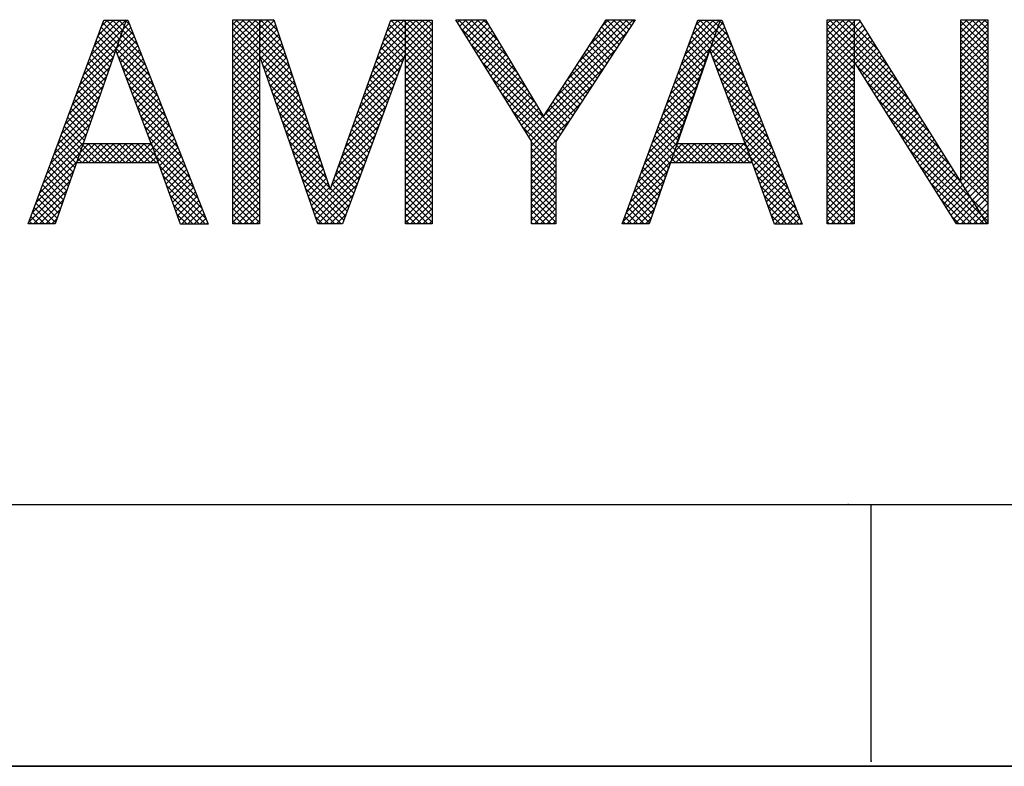
# Model space of a CAD drawing. Extents: x 43 to 1674, y -205 to 943.
# Drawn here: x 1186 to 1276, y -205 to -137 of the extents above; entities that cross this region are included whole.
import ezdxf

# ---------------------------------------------------------------- set-up
doc = ezdxf.new("R2010")
doc.units = 0
doc.header["$LTSCALE"] = 5
doc.header["$MEASUREMENT"] = 0
doc.layers.get('0').update_dxf_attribs({"color": 3, "linetype": 'CONTINUOUS'})
doc.layers.add('DIM', color=2, linetype='CONTINUOUS')
doc.layers.add('LOGO', color=5, linetype='CONTINUOUS')

# ---------------------------------------------------------------- blocks, each defined once
blk = doc.blocks.new('*X5')
at = {"color": 0}
for p, q in [((434.762, 22.165), (435.427, 22.83)), ((434.762, 22.342), (435.25, 22.83)), ((434.762, 22.519), (435.073, 22.83)), ((434.762, 22.696), (434.896, 22.83)), ((435.516, 22.159), (434.845, 22.83)), ((435.516, 22.336), (435.022, 22.83)), ((435.516, 22.512), (435.199, 22.83)), ((435.516, 22.689), (435.375, 22.83)), ((435.516, 22.566), (435.78, 22.83)), ((435.516, 22.743), (435.603, 22.83)), ((435.516, 22.389), (435.939, 22.811)), ((436.121, 22.261), (435.552, 22.83)), ((436.033, 22.525), (435.729, 22.83)), ((435.946, 22.79), (435.906, 22.83)), ((439.062, 22.223), (439.658, 22.819)), ((439.161, 22.498), (439.481, 22.819)), ((439.259, 22.773), (439.304, 22.819)), ((439.692, 22.403), (439.276, 22.819)), ((439.692, 22.579), (439.453, 22.819)), ((439.692, 22.756), (439.629, 22.819)), ((439.692, 22.145), (440.365, 22.819)), ((439.692, 22.322), (440.188, 22.819)), ((439.692, 22.499), (440.012, 22.819)), ((439.692, 22.676), (439.835, 22.819)), ((440.457, 22.168), (439.806, 22.819)), ((440.457, 22.344), (439.983, 22.819)), ((440.457, 22.521), (440.16, 22.819)), ((440.457, 22.698), (440.336, 22.819)), ((434.762, 21.988), (435.516, 22.743)), ((435.516, 21.982), (434.762, 22.736)), ((434.762, 21.812), (435.516, 22.566)), ((435.516, 21.805), (434.762, 22.559)), ((436.208, 21.997), (435.516, 22.689)), ((435.516, 22.212), (435.983, 22.679)), ((435.516, 22.035), (436.027, 22.546)), ((438.964, 21.948), (439.692, 22.676)), ((439.692, 22.049), (439.182, 22.558)), ((439.692, 22.226), (439.229, 22.689)), ((440.457, 21.991), (439.692, 22.756)), ((439.692, 21.968), (440.457, 22.734)), ((440.457, 21.814), (439.692, 22.579)), ((439.692, 21.792), (440.457, 22.557)), ((434.762, 21.635), (435.516, 22.389)), ((435.516, 21.628), (434.762, 22.382)), ((436.296, 21.733), (435.516, 22.512)), ((435.516, 21.859), (436.071, 22.413)), ((436.383, 21.468), (435.516, 22.336)), ((435.551, 21.717), (436.115, 22.28)), ((438.767, 21.398), (439.692, 22.322)), ((438.866, 21.673), (439.692, 22.499)), ((439.647, 21.74), (439.089, 22.298)), ((439.692, 21.872), (439.136, 22.428)), ((440.457, 21.637), (439.692, 22.403)), ((439.692, 21.615), (440.457, 22.38)), ((434.762, 21.458), (435.516, 22.212)), ((435.516, 21.452), (434.762, 22.206)), ((434.762, 21.281), (435.516, 22.035)), ((435.516, 21.275), (434.762, 22.029)), ((436.471, 21.204), (435.516, 22.159)), ((436.558, 20.94), (435.516, 21.982)), ((435.597, 21.586), (436.158, 22.147)), ((435.642, 21.454), (436.202, 22.015)), ((438.571, 20.847), (439.692, 21.968)), ((438.669, 21.123), (439.692, 22.145)), ((439.551, 21.482), (438.996, 22.037)), ((439.599, 21.611), (439.043, 22.168)), ((440.457, 21.46), (439.692, 22.226)), ((439.692, 21.438), (440.457, 22.203)), ((440.457, 21.284), (439.692, 22.049)), ((439.692, 21.261), (440.457, 22.027)), ((434.762, 21.105), (435.516, 21.859)), ((435.516, 21.098), (434.762, 21.852)), ((434.762, 20.928), (435.516, 21.682)), ((436.646, 20.675), (435.523, 21.799)), ((435.688, 21.323), (436.246, 21.882)), ((435.733, 21.192), (436.29, 21.749)), ((438.472, 20.572), (439.65, 21.75)), ((439.456, 21.224), (438.903, 21.777)), ((439.504, 21.353), (438.95, 21.907)), ((440.457, 21.107), (439.692, 21.872)), ((439.692, 21.085), (440.457, 21.85)), ((440.457, 20.93), (439.692, 21.695)), ((435.516, 20.921), (434.762, 21.675)), ((434.762, 20.751), (435.516, 21.505)), ((435.516, 20.745), (434.762, 21.499)), ((436.734, 20.411), (435.617, 21.528)), ((435.779, 21.061), (436.334, 21.616)), ((435.825, 20.93), (436.378, 21.483)), ((438.374, 20.297), (439.547, 21.47)), ((439.36, 20.966), (438.81, 21.517)), ((439.408, 21.095), (438.856, 21.647)), ((439.692, 20.908), (440.457, 21.673)), ((440.457, 20.753), (439.692, 21.519)), ((439.692, 20.731), (440.457, 21.496)), ((434.762, 20.574), (435.516, 21.328)), ((435.516, 20.568), (434.762, 21.322)), ((434.762, 20.397), (435.516, 21.152)), ((435.516, 20.391), (434.762, 21.145)), ((436.821, 20.147), (435.711, 21.257)), ((435.87, 20.798), (436.422, 21.351)), ((435.916, 20.667), (436.466, 21.218)), ((438.276, 20.022), (439.443, 21.189)), ((439.217, 20.579), (438.67, 21.126)), ((439.265, 20.708), (438.717, 21.256)), ((439.313, 20.837), (438.763, 21.386)), ((440.457, 20.577), (439.692, 21.342)), ((439.692, 20.554), (440.457, 21.32)), ((440.457, 20.4), (439.692, 21.165)), ((439.692, 20.377), (440.457, 21.143)), ((434.762, 20.221), (435.516, 20.975)), ((435.516, 20.214), (434.762, 20.968)), ((436.909, 19.882), (435.805, 20.986)), ((435.961, 20.536), (436.51, 21.085)), ((436.007, 20.405), (436.554, 20.952)), ((438.177, 19.747), (439.339, 20.909)), ((439.122, 20.321), (438.577, 20.865)), ((439.17, 20.45), (438.624, 20.996)), ((440.457, 20.223), (439.692, 20.988)), ((439.692, 20.201), (440.457, 20.966)), ((434.762, 20.044), (435.516, 20.798)), ((435.516, 20.037), (434.762, 20.792)), ((434.762, 19.867), (435.516, 20.621)), ((435.516, 19.861), (434.762, 20.615)), ((436.996, 19.618), (435.899, 20.715)), ((436.052, 20.274), (436.598, 20.819)), ((436.098, 20.142), (436.642, 20.687)), ((436.144, 20.011), (436.686, 20.554)), ((438.079, 19.472), (439.236, 20.628)), ((439.026, 20.063), (438.484, 20.605)), ((439.074, 20.192), (438.531, 20.735)), ((440.457, 20.046), (439.692, 20.812)), ((439.692, 20.024), (440.457, 20.789)), ((440.457, 19.869), (439.692, 20.635)), ((439.692, 19.847), (440.457, 20.612)), ((434.762, 19.69), (435.516, 20.444)), ((435.516, 19.684), (434.762, 20.438)), ((437.084, 19.354), (435.993, 20.444)), ((436.189, 19.88), (436.73, 20.421)), ((436.235, 19.749), (436.774, 20.288)), ((437.981, 19.197), (439.132, 20.348)), ((438.931, 19.804), (438.391, 20.345)), ((438.979, 19.934), (438.438, 20.475)), ((440.457, 19.693), (439.692, 20.458)), ((439.692, 19.67), (440.457, 20.436)), ((440.457, 19.516), (439.692, 20.281)), ((434.762, 19.514), (435.516, 20.268)), ((435.516, 19.507), (434.762, 20.261)), ((434.762, 19.337), (435.516, 20.091)), ((435.516, 19.33), (434.762, 20.084)), ((437.171, 19.09), (436.087, 20.173)), ((436.28, 19.618), (436.818, 20.155)), ((436.326, 19.486), (436.862, 20.023)), ((437.882, 18.922), (439.028, 20.068)), ((438.836, 19.546), (438.298, 20.084)), ((438.883, 19.675), (438.344, 20.214)), ((439.692, 19.494), (440.457, 20.259)), ((440.457, 19.339), (439.692, 20.104)), ((439.692, 19.317), (440.457, 20.082)), ((434.762, 19.16), (435.516, 19.914)), ((435.516, 19.154), (434.762, 19.908)), ((434.762, 18.983), (435.516, 19.737)), ((435.516, 18.977), (434.762, 19.731)), ((437.259, 18.825), (436.181, 19.902)), ((436.372, 19.355), (436.906, 19.89)), ((436.417, 19.224), (436.95, 19.757)), ((437.784, 18.646), (438.925, 19.787)), ((438.74, 19.288), (438.205, 19.824)), ((438.788, 19.417), (438.251, 19.954)), ((440.457, 19.162), (439.692, 19.928)), ((439.692, 19.14), (440.457, 19.905)), ((440.457, 18.986), (439.692, 19.751)), ((439.692, 18.963), (440.457, 19.729)), ((434.762, 18.806), (435.516, 19.561)), ((435.516, 18.8), (434.762, 19.554)), ((437.346, 18.561), (436.276, 19.632)), ((436.463, 19.093), (436.994, 19.624)), ((436.508, 18.962), (437.038, 19.491)), ((437.686, 18.371), (438.821, 19.507)), ((438.597, 18.901), (438.065, 19.433)), ((438.645, 19.03), (438.112, 19.563)), ((438.693, 19.159), (438.158, 19.693)), ((440.457, 18.809), (439.692, 19.574)), ((439.692, 18.786), (440.457, 19.552)), ((434.762, 18.63), (435.516, 19.384)), ((435.516, 18.623), (434.762, 19.377)), ((434.762, 18.453), (435.516, 19.207)), ((435.516, 18.446), (434.762, 19.201)), ((437.434, 18.297), (436.37, 19.361)), ((436.554, 18.831), (437.082, 19.359)), ((436.599, 18.699), (437.126, 19.226)), ((437.587, 18.096), (438.717, 19.226)), ((438.502, 18.643), (437.972, 19.172)), ((438.549, 18.772), (438.019, 19.303)), ((440.457, 18.632), (439.692, 19.397)), ((439.692, 18.61), (440.457, 19.375)), ((440.457, 18.455), (439.692, 19.221)), ((439.692, 18.433), (440.457, 19.198)), ((434.762, 18.276), (435.516, 19.03)), ((435.516, 18.27), (434.762, 19.024)), ((437.521, 18.032), (436.464, 19.09)), ((436.645, 18.568), (437.17, 19.093)), ((436.691, 18.437), (437.214, 18.96)), ((437.055, 17.387), (438.614, 18.946)), ((438.406, 18.385), (437.879, 18.912)), ((438.454, 18.514), (437.926, 19.042)), ((440.457, 18.278), (439.692, 19.044)), ((439.692, 18.256), (440.457, 19.021)), ((440.457, 18.102), (439.692, 18.867)), ((434.762, 18.099), (435.516, 18.853)), ((435.516, 18.093), (434.762, 18.847)), ((434.762, 17.923), (435.516, 18.677)), ((435.516, 17.916), (434.762, 18.67)), ((438.025, 17.352), (436.558, 18.819)), ((436.736, 18.306), (437.258, 18.827)), ((436.782, 18.175), (437.302, 18.695)), ((437.101, 17.256), (438.51, 18.665)), ((438.311, 18.127), (437.786, 18.652)), ((438.359, 18.256), (437.832, 18.782)), ((439.692, 18.079), (440.457, 18.845)), ((440.457, 17.925), (439.692, 18.69)), ((439.692, 17.903), (440.457, 18.668)), ((434.762, 17.746), (435.516, 18.5)), ((435.516, 17.739), (434.762, 18.493)), ((434.762, 17.569), (435.516, 18.323)), ((435.516, 17.563), (434.762, 18.317)), ((437.977, 17.223), (436.652, 18.548)), ((436.827, 18.043), (437.346, 18.562)), ((436.873, 17.912), (437.39, 18.429)), ((437.146, 17.125), (438.406, 18.385)), ((438.215, 17.868), (437.693, 18.391)), ((438.263, 17.998), (437.739, 18.521)), ((440.457, 17.748), (439.692, 18.513)), ((439.692, 17.726), (440.457, 18.491)), ((440.457, 17.571), (439.692, 18.337)), ((439.692, 17.549), (440.457, 18.314)), ((434.762, 17.392), (435.516, 18.146)), ((435.516, 17.386), (434.762, 18.14)), ((437.929, 17.094), (436.746, 18.277)), ((436.919, 17.781), (437.434, 18.296)), ((436.964, 17.65), (437.478, 18.163)), ((437.01, 17.519), (437.522, 18.031)), ((437.192, 16.994), (438.303, 18.104)), ((438.12, 17.61), (437.6, 18.131)), ((438.168, 17.739), (437.646, 18.261)), ((440.457, 17.395), (439.692, 18.16)), ((439.692, 17.372), (440.457, 18.138)), ((434.762, 17.215), (435.516, 17.97)), ((435.516, 17.209), (434.762, 17.963)), ((434.762, 17.039), (435.516, 17.793)), ((435.516, 17.032), (434.762, 17.786)), ((437.856, 16.991), (436.84, 18.006)), ((437.366, 16.991), (438.199, 17.824)), ((438.072, 17.481), (437.553, 18)), ((440.457, 17.218), (439.692, 17.983)), ((439.692, 17.195), (440.457, 17.961)), ((440.457, 17.041), (439.692, 17.806)), ((439.692, 17.019), (440.457, 17.784)), ((435.381, 16.991), (434.762, 17.61)), ((434.891, 16.991), (435.516, 17.616)), ((437.679, 16.991), (436.934, 17.735)), ((437.502, 16.991), (437.029, 17.464)), ((437.542, 16.991), (438.095, 17.544)), ((440.331, 16.991), (439.692, 17.63)), ((439.84, 16.991), (440.457, 17.607)), ((435.204, 16.991), (434.762, 17.433)), ((435.027, 16.991), (434.762, 17.256)), ((435.068, 16.991), (435.516, 17.439)), ((435.244, 16.991), (435.516, 17.262)), ((437.325, 16.991), (437.123, 17.193)), ((437.719, 16.991), (437.992, 17.263)), ((440.154, 16.991), (439.692, 17.453)), ((439.977, 16.991), (439.692, 17.276)), ((440.017, 16.991), (440.457, 17.43)), ((440.194, 16.991), (440.457, 17.254)), ((434.851, 16.991), (434.762, 17.079)), ((435.421, 16.991), (435.516, 17.086)), ((439.8, 16.991), (439.692, 17.099)), ((440.371, 16.991), (440.457, 17.077))]:
    blk.add_line(p, q, dxfattribs=at)
blk = doc.blocks.new('*X4')
at = {"color": 0}
for p, q in [((430.698, 21.813), (431.703, 22.819)), ((430.802, 22.094), (431.526, 22.819)), ((430.906, 22.375), (431.349, 22.819)), ((431.01, 22.656), (431.173, 22.819)), ((431.561, 22.402), (431.144, 22.819)), ((431.606, 22.533), (431.321, 22.819)), ((431.652, 22.664), (431.498, 22.819)), ((431.698, 22.795), (431.674, 22.819)), ((430.593, 21.532), (431.613, 22.552)), ((431.469, 22.14), (430.995, 22.614)), ((431.515, 22.271), (431.042, 22.743)), ((431.518, 22.28), (431.842, 22.603)), ((432.04, 22.1), (431.606, 22.533)), ((431.613, 22.552), (431.792, 22.73)), ((431.925, 22.391), (431.652, 22.664)), ((431.81, 22.682), (431.698, 22.795)), ((430.489, 21.251), (431.518, 22.28)), ((431.378, 21.878), (430.899, 22.356)), ((431.424, 22.009), (430.947, 22.485)), ((431.424, 22.009), (431.891, 22.477)), ((431.454, 21.863), (431.941, 22.35)), ((432.269, 21.517), (431.515, 22.271)), ((432.154, 21.808), (431.561, 22.402)), ((430.385, 20.97), (431.424, 22.009)), ((431.241, 21.484), (430.756, 21.97)), ((431.287, 21.615), (430.803, 22.098)), ((431.332, 21.746), (430.851, 22.227)), ((432.498, 20.934), (431.424, 22.009)), ((432.383, 21.226), (431.469, 22.14)), ((431.503, 21.734), (431.991, 22.223)), ((431.551, 21.606), (432.041, 22.096)), ((431.599, 21.477), (432.091, 21.969)), ((430.281, 20.689), (431.329, 21.738)), ((431.149, 21.222), (430.66, 21.712)), ((431.195, 21.353), (430.708, 21.841)), ((432.612, 20.643), (431.491, 21.764)), ((431.647, 21.348), (432.141, 21.842)), ((431.695, 21.22), (432.191, 21.715)), ((430.177, 20.408), (431.235, 21.466)), ((431.058, 20.96), (430.564, 21.454)), ((431.104, 21.091), (430.612, 21.583)), ((432.727, 20.352), (431.597, 21.481)), ((431.744, 21.091), (432.241, 21.588)), ((431.792, 20.963), (432.291, 21.462)), ((430.073, 20.127), (431.14, 21.195)), ((430.967, 20.698), (430.469, 21.196)), ((431.012, 20.829), (430.516, 21.325)), ((432.841, 20.06), (431.703, 21.198)), ((431.84, 20.834), (432.34, 21.335)), ((431.888, 20.706), (432.39, 21.208)), ((429.968, 19.846), (431.045, 20.924)), ((430.875, 20.436), (430.373, 20.938)), ((430.921, 20.567), (430.421, 21.067)), ((432.956, 19.769), (431.81, 20.916)), ((431.937, 20.577), (432.44, 21.081)), ((431.985, 20.449), (432.49, 20.954)), ((429.864, 19.565), (430.951, 20.652)), ((430.784, 20.173), (430.277, 20.68)), ((430.83, 20.304), (430.325, 20.809)), ((433.071, 19.478), (431.916, 20.633)), ((432.033, 20.32), (432.54, 20.827)), ((432.081, 20.192), (432.59, 20.7)), ((432.129, 20.063), (432.64, 20.573)), ((429.76, 19.284), (430.856, 20.381)), ((430.647, 19.78), (430.134, 20.293)), ((430.693, 19.911), (430.182, 20.422)), ((430.738, 20.042), (430.23, 20.551)), ((433.185, 19.186), (432.022, 20.35)), ((432.178, 19.934), (432.69, 20.446)), ((432.226, 19.806), (432.74, 20.32)), ((429.656, 19.004), (430.762, 20.109)), ((430.556, 19.518), (430.038, 20.035)), ((430.601, 19.649), (430.086, 20.164)), ((433.3, 18.895), (432.128, 20.067)), ((432.274, 19.677), (432.789, 20.193)), ((432.322, 19.549), (432.839, 20.066)), ((429.552, 18.723), (430.667, 19.838)), ((430.464, 19.256), (429.943, 19.777)), ((430.51, 19.387), (429.991, 19.906)), ((433.414, 18.604), (432.234, 19.784)), ((432.371, 19.42), (432.889, 19.939)), ((432.419, 19.292), (432.939, 19.812)), ((429.447, 18.442), (430.573, 19.567)), ((430.373, 18.994), (429.847, 19.519)), ((430.419, 19.125), (429.895, 19.648)), ((433.529, 18.312), (432.34, 19.501)), ((432.477, 19.173), (432.989, 19.685)), ((432.524, 19.043), (433.039, 19.558)), ((432.571, 18.913), (433.089, 19.431)), ((429.343, 18.161), (430.478, 19.295)), ((430.281, 18.731), (429.751, 19.261)), ((430.327, 18.862), (429.799, 19.39)), ((430.289, 18.753), (430.822, 19.286)), ((430.383, 19.024), (430.645, 19.286)), ((430.447, 18.734), (430.999, 19.286)), ((430.985, 18.734), (430.464, 19.256)), ((431.162, 18.734), (430.611, 19.286)), ((430.624, 18.734), (431.175, 19.286)), ((431.339, 18.734), (430.788, 19.286)), ((430.801, 18.734), (431.352, 19.286)), ((431.516, 18.734), (430.964, 19.286)), ((430.978, 18.734), (431.529, 19.286)), ((431.693, 18.734), (431.141, 19.286)), ((431.155, 18.734), (431.706, 19.286)), ((431.869, 18.734), (431.318, 19.286)), ((431.331, 18.734), (431.883, 19.286)), ((432.046, 18.734), (431.495, 19.286)), ((431.508, 18.734), (432.059, 19.286)), ((432.223, 18.734), (431.672, 19.286)), ((431.685, 18.734), (432.236, 19.286)), ((432.4, 18.734), (431.848, 19.286)), ((431.862, 18.734), (432.413, 19.286)), ((432.576, 18.734), (432.025, 19.286)), ((432.038, 18.734), (432.477, 19.173)), ((432.569, 18.919), (432.202, 19.286)), ((432.469, 19.195), (432.379, 19.286)), ((433.643, 18.021), (432.469, 19.195)), ((432.617, 18.783), (433.139, 19.304)), ((432.664, 18.653), (433.189, 19.178)), ((429.239, 17.88), (430.383, 19.024)), ((430.144, 18.338), (429.608, 18.875)), ((430.19, 18.469), (429.656, 19.003)), ((430.236, 18.6), (429.704, 19.132)), ((430.455, 18.734), (430.327, 18.862)), ((430.632, 18.734), (430.373, 18.994)), ((430.809, 18.734), (430.419, 19.125)), ((432.215, 18.734), (432.524, 19.043)), ((432.392, 18.734), (432.571, 18.913)), ((433.758, 17.73), (432.569, 18.919)), ((432.711, 18.523), (433.238, 19.051)), ((432.757, 18.393), (433.288, 18.924)), ((429.135, 17.599), (430.289, 18.753)), ((430.053, 18.076), (429.512, 18.617)), ((430.099, 18.207), (429.56, 18.746)), ((432.569, 18.734), (432.617, 18.783)), ((433.872, 17.438), (432.668, 18.643)), ((432.804, 18.263), (433.338, 18.797)), ((432.851, 18.133), (433.388, 18.67)), ((429.031, 17.318), (430.194, 18.481)), ((429.962, 17.814), (429.417, 18.359)), ((430.007, 17.945), (429.465, 18.488)), ((433.987, 17.147), (432.767, 18.368)), ((432.898, 18.003), (433.438, 18.543)), ((432.944, 17.873), (433.488, 18.416)), ((428.927, 17.037), (430.1, 18.21)), ((429.87, 17.552), (429.321, 18.101)), ((429.916, 17.683), (429.369, 18.23)), ((433.978, 16.979), (432.866, 18.092)), ((432.991, 17.743), (433.538, 18.289)), ((433.038, 17.613), (433.588, 18.163)), ((433.084, 17.482), (433.638, 18.036)), ((429.057, 16.991), (430.005, 17.939)), ((429.779, 17.289), (429.225, 17.843)), ((429.825, 17.42), (429.273, 17.972)), ((433.801, 16.979), (432.965, 17.816)), ((433.131, 17.352), (433.688, 17.909)), ((433.178, 17.222), (433.737, 17.782)), ((429.547, 16.991), (429.082, 17.456)), ((429.688, 17.027), (429.13, 17.585)), ((429.733, 17.158), (429.178, 17.714)), ((429.234, 16.991), (429.911, 17.667)), ((433.624, 16.979), (433.064, 17.54)), ((433.225, 17.092), (433.787, 17.655)), ((433.288, 16.979), (433.837, 17.528)), ((429.194, 16.991), (428.986, 17.198)), ((429.371, 16.991), (429.034, 17.327)), ((429.411, 16.991), (429.816, 17.396)), ((433.448, 16.979), (433.163, 17.264)), ((433.465, 16.979), (433.887, 17.401)), ((433.642, 16.979), (433.937, 17.274)), ((429.017, 16.991), (428.939, 17.069)), ((429.587, 16.991), (429.721, 17.125)), ((433.271, 16.979), (433.262, 16.988)), ((433.819, 16.979), (433.987, 17.147)), ((433.996, 16.979), (434.037, 17.021))]:
    blk.add_line(p, q, dxfattribs=at)
blk = doc.blocks.new('*X6')
at = {"color": 0}
for p, q in [((441.181, 22.751), (441.256, 22.826)), ((443.147, 20.892), (441.213, 22.826)), ((441.249, 22.642), (441.433, 22.826)), ((441.317, 22.533), (441.61, 22.826)), ((441.385, 22.424), (441.787, 22.826)), ((442.882, 21.334), (441.39, 22.826)), ((441.452, 22.315), (441.963, 22.826)), ((442.616, 21.776), (441.567, 22.826)), ((442.351, 22.218), (441.743, 22.826)), ((442.085, 22.66), (441.92, 22.826)), ((444.009, 20.629), (446.206, 22.826)), ((444.334, 21.13), (446.029, 22.826)), ((444.659, 21.632), (445.852, 22.826)), ((444.984, 22.134), (445.676, 22.826)), ((445.309, 22.636), (445.499, 22.826)), ((445.945, 22.336), (445.456, 22.826)), ((446.015, 22.443), (445.632, 22.826)), ((446.085, 22.55), (445.809, 22.826)), ((446.155, 22.657), (445.986, 22.826)), ((446.225, 22.764), (446.163, 22.826)), ((443.413, 20.449), (441.296, 22.566)), ((441.52, 22.206), (442.044, 22.73)), ((441.588, 22.097), (442.11, 22.619)), ((445.806, 22.122), (445.302, 22.626)), ((445.875, 22.229), (445.372, 22.733)), ((441.656, 21.988), (442.177, 22.509)), ((441.724, 21.879), (442.243, 22.398)), ((441.792, 21.77), (442.309, 22.288)), ((443.684, 20.127), (446.044, 22.487)), ((445.596, 21.802), (445.094, 22.304)), ((445.666, 21.909), (445.163, 22.411)), ((445.736, 22.015), (445.233, 22.518)), ((444.129, 19.556), (441.588, 22.097)), ((441.86, 21.661), (442.375, 22.177)), ((441.927, 21.552), (442.442, 22.067)), ((443.216, 19.483), (445.71, 21.977)), ((445.386, 21.481), (444.885, 21.982)), ((445.456, 21.588), (444.955, 22.089)), ((445.526, 21.695), (445.024, 22.196)), ((441.995, 21.443), (442.508, 21.956)), ((442.063, 21.335), (442.574, 21.846)), ((442.131, 21.226), (442.641, 21.735)), ((445.247, 21.267), (444.746, 21.767)), ((445.317, 21.374), (444.816, 21.875)), ((444.059, 19.45), (441.88, 21.629)), ((442.199, 21.117), (442.707, 21.625)), ((442.267, 21.008), (442.773, 21.514)), ((442.334, 20.899), (442.84, 21.404)), ((443.284, 19.374), (445.377, 21.466)), ((445.037, 20.946), (444.538, 21.445)), ((445.107, 21.053), (444.607, 21.553)), ((445.177, 21.16), (444.677, 21.66)), ((443.99, 19.342), (442.172, 21.16)), ((442.402, 20.79), (442.906, 21.294)), ((442.47, 20.681), (442.972, 21.183)), ((444.827, 20.626), (444.329, 21.124)), ((444.897, 20.732), (444.399, 21.231)), ((444.967, 20.839), (444.468, 21.338)), ((442.538, 20.572), (443.039, 21.073)), ((442.606, 20.463), (443.105, 20.962)), ((442.674, 20.354), (443.171, 20.852)), ((443.297, 19.21), (445.044, 20.956)), ((444.688, 20.412), (444.19, 20.909)), ((444.758, 20.519), (444.26, 21.016)), ((443.99, 19.165), (442.464, 20.691)), ((442.742, 20.245), (443.237, 20.741)), ((442.809, 20.136), (443.304, 20.631)), ((444.478, 20.091), (443.982, 20.587)), ((444.548, 20.198), (444.051, 20.694)), ((444.618, 20.305), (444.121, 20.802)), ((442.877, 20.027), (443.37, 20.52)), ((442.945, 19.918), (443.436, 20.41)), ((443.013, 19.81), (443.503, 20.299)), ((443.297, 19.033), (444.71, 20.446)), ((444.338, 19.877), (443.843, 20.373)), ((444.408, 19.984), (443.912, 20.48)), ((443.99, 18.988), (442.756, 20.222)), ((443.081, 19.701), (443.569, 20.189)), ((443.149, 19.592), (443.635, 20.078)), ((444.199, 19.663), (443.704, 20.158)), ((444.269, 19.77), (443.773, 20.265)), ((443.99, 18.811), (443.048, 19.754)), ((443.297, 18.856), (444.377, 19.936)), ((443.297, 18.679), (444.043, 19.426)), ((443.99, 18.635), (443.297, 19.328)), ((443.297, 18.503), (443.99, 19.196)), ((443.99, 18.458), (443.297, 19.151)), ((443.297, 18.326), (443.99, 19.019)), ((443.99, 18.281), (443.297, 18.974)), ((443.297, 18.149), (443.99, 18.842)), ((443.99, 18.104), (443.297, 18.797)), ((443.297, 17.972), (443.99, 18.665)), ((443.99, 17.928), (443.297, 18.62)), ((443.297, 17.796), (443.99, 18.488)), ((443.99, 17.751), (443.297, 18.444)), ((443.297, 17.619), (443.99, 18.312)), ((443.99, 17.574), (443.297, 18.267)), ((443.297, 17.442), (443.99, 18.135)), ((443.99, 17.397), (443.297, 18.09)), ((443.297, 17.265), (443.99, 17.958)), ((443.99, 17.22), (443.297, 17.913)), ((443.297, 17.088), (443.99, 17.781)), ((443.99, 17.044), (443.297, 17.737)), ((443.862, 16.995), (443.297, 17.56)), ((443.38, 16.995), (443.99, 17.605)), ((443.685, 16.995), (443.297, 17.383)), ((443.509, 16.995), (443.297, 17.206)), ((443.557, 16.995), (443.99, 17.428)), ((443.734, 16.995), (443.99, 17.251)), ((443.332, 16.995), (443.297, 17.029)), ((443.91, 16.995), (443.99, 17.074))]:
    blk.add_line(p, q, dxfattribs=at)
blk = doc.blocks.new('*X7')
at = {"color": 0}
for p, q in [((447.689, 21.834), (448.674, 22.819)), ((447.793, 22.115), (448.497, 22.819)), ((447.897, 22.396), (448.32, 22.819)), ((448.001, 22.677), (448.143, 22.819)), ((448.541, 22.392), (448.115, 22.819)), ((448.587, 22.523), (448.291, 22.819)), ((448.632, 22.654), (448.468, 22.819)), ((448.678, 22.785), (448.645, 22.819)), ((447.585, 21.553), (448.603, 22.572)), ((448.45, 22.13), (447.975, 22.605)), ((448.495, 22.261), (448.023, 22.734)), ((448.509, 22.3), (448.821, 22.613)), ((449.032, 22.078), (448.587, 22.523)), ((448.603, 22.572), (448.772, 22.74)), ((448.917, 22.37), (448.632, 22.654)), ((448.803, 22.661), (448.678, 22.785)), ((447.48, 21.272), (448.509, 22.3)), ((448.352, 21.874), (447.879, 22.347)), ((448.404, 21.999), (447.927, 22.476)), ((448.414, 22.029), (448.871, 22.486)), ((448.434, 21.872), (448.921, 22.359)), ((449.261, 21.496), (448.495, 22.261)), ((449.146, 21.787), (448.541, 22.392)), ((447.376, 20.991), (448.414, 22.029)), ((448.215, 21.481), (447.736, 21.96)), ((448.261, 21.612), (447.783, 22.089)), ((448.306, 21.743), (447.831, 22.218)), ((449.49, 20.913), (448.404, 21.999)), ((449.375, 21.204), (448.45, 22.13)), ((448.483, 21.744), (448.971, 22.232)), ((448.531, 21.615), (449.021, 22.105)), ((448.579, 21.487), (449.071, 21.978)), ((447.272, 20.71), (448.307, 21.745)), ((448.123, 21.219), (447.64, 21.702)), ((448.169, 21.35), (447.688, 21.831)), ((449.604, 20.622), (448.483, 21.743)), ((448.627, 21.358), (449.121, 21.852)), ((448.675, 21.229), (449.171, 21.725)), ((447.168, 20.429), (448.212, 21.473)), ((448.031, 20.957), (447.544, 21.444)), ((448.077, 21.088), (447.592, 21.573)), ((449.719, 20.33), (448.589, 21.46)), ((448.724, 21.101), (449.221, 21.598)), ((448.772, 20.972), (449.27, 21.471)), ((447.064, 20.148), (448.117, 21.201)), ((447.94, 20.695), (447.449, 21.186)), ((447.986, 20.826), (447.497, 21.315)), ((449.834, 20.039), (448.695, 21.178)), ((448.82, 20.844), (449.32, 21.344)), ((448.868, 20.715), (449.37, 21.217)), ((446.96, 19.867), (448.022, 20.929)), ((447.848, 20.433), (447.353, 20.928)), ((447.894, 20.564), (447.401, 21.057)), ((449.948, 19.748), (448.801, 20.895)), ((448.917, 20.587), (449.42, 21.09)), ((448.965, 20.458), (449.47, 20.963)), ((449.013, 20.33), (449.52, 20.836)), ((446.855, 19.586), (447.926, 20.657)), ((447.756, 20.172), (447.257, 20.67)), ((447.802, 20.302), (447.305, 20.799)), ((450.063, 19.456), (448.907, 20.612)), ((449.061, 20.201), (449.57, 20.71)), ((449.109, 20.072), (449.62, 20.583)), ((446.751, 19.305), (447.831, 20.385)), ((447.619, 19.779), (447.114, 20.284)), ((447.665, 19.91), (447.162, 20.413)), ((447.711, 20.041), (447.21, 20.541)), ((450.177, 19.165), (449.013, 20.329)), ((449.158, 19.944), (449.67, 20.456)), ((449.206, 19.815), (449.719, 20.329)), ((446.647, 19.024), (447.736, 20.113)), ((447.527, 19.517), (447.018, 20.026)), ((447.573, 19.648), (447.066, 20.155)), ((450.292, 18.874), (449.119, 20.046)), ((449.254, 19.687), (449.769, 20.202)), ((449.302, 19.558), (449.819, 20.075)), ((446.543, 18.743), (447.641, 19.841)), ((447.444, 19.246), (446.923, 19.768)), ((447.481, 19.386), (446.971, 19.897)), ((450.406, 18.582), (449.226, 19.763)), ((449.351, 19.43), (449.869, 19.948)), ((449.399, 19.301), (449.919, 19.821)), ((446.439, 18.462), (447.545, 19.569)), ((447.353, 18.984), (446.827, 19.51)), ((447.399, 19.115), (446.875, 19.639)), ((450.521, 18.291), (449.332, 19.48)), ((449.457, 19.183), (449.969, 19.694)), ((449.504, 19.053), (450.019, 19.568)), ((449.551, 18.923), (450.069, 19.441)), ((446.335, 18.181), (447.45, 19.297)), ((447.262, 18.722), (446.731, 19.252)), ((447.307, 18.853), (446.779, 19.381)), ((447.279, 18.773), (447.792, 19.286)), ((447.374, 19.044), (447.616, 19.286)), ((447.418, 18.734), (447.969, 19.286)), ((447.956, 18.734), (447.444, 19.246)), ((448.133, 18.734), (447.581, 19.286)), ((447.595, 18.734), (448.146, 19.286)), ((448.31, 18.734), (447.758, 19.286)), ((447.772, 18.734), (448.323, 19.286)), ((448.486, 18.734), (447.935, 19.286)), ((447.948, 18.734), (448.5, 19.286)), ((448.663, 18.734), (448.112, 19.286)), ((448.125, 18.734), (448.676, 19.286)), ((448.84, 18.734), (448.289, 19.286)), ((448.302, 18.734), (448.853, 19.286)), ((449.017, 18.734), (448.465, 19.286)), ((448.479, 18.734), (449.03, 19.286)), ((449.193, 18.734), (448.642, 19.286)), ((448.655, 18.734), (449.207, 19.286)), ((449.37, 18.734), (448.819, 19.286)), ((448.832, 18.734), (449.383, 19.286)), ((449.547, 18.734), (448.996, 19.286)), ((449.009, 18.734), (449.457, 19.183)), ((449.559, 18.899), (449.172, 19.286)), ((449.46, 19.175), (449.349, 19.286)), ((450.635, 18), (449.46, 19.175)), ((449.598, 18.793), (450.119, 19.314)), ((449.644, 18.663), (450.169, 19.187)), ((446.23, 17.9), (447.374, 19.044)), ((447.125, 18.328), (446.588, 18.865)), ((447.17, 18.46), (446.636, 18.994)), ((447.216, 18.591), (446.684, 19.123)), ((447.602, 18.734), (447.353, 18.984)), ((447.779, 18.734), (447.399, 19.115)), ((449.186, 18.734), (449.504, 19.053)), ((449.363, 18.734), (449.551, 18.923)), ((450.75, 17.708), (449.559, 18.899)), ((449.691, 18.533), (450.218, 19.06)), ((449.738, 18.403), (450.268, 18.933)), ((446.126, 17.619), (447.279, 18.773)), ((447.033, 18.066), (446.492, 18.607)), ((447.079, 18.197), (446.54, 18.736)), ((447.426, 18.734), (447.307, 18.853)), ((449.539, 18.734), (449.598, 18.793)), ((450.864, 17.417), (449.658, 18.623)), ((449.784, 18.272), (450.318, 18.806)), ((449.831, 18.142), (450.368, 18.679)), ((446.022, 17.339), (447.185, 18.501)), ((446.942, 17.804), (446.397, 18.349)), ((446.988, 17.935), (446.445, 18.478)), ((450.979, 17.126), (449.758, 18.347)), ((449.878, 18.012), (450.418, 18.553)), ((449.924, 17.882), (450.468, 18.426)), ((445.918, 17.058), (447.09, 18.23)), ((446.85, 17.542), (446.301, 18.091)), ((446.896, 17.673), (446.349, 18.22)), ((450.949, 16.979), (449.857, 18.071)), ((449.971, 17.752), (450.518, 18.299)), ((450.018, 17.622), (450.568, 18.172)), ((450.065, 17.492), (450.618, 18.045)), ((446.028, 16.991), (446.996, 17.959)), ((446.759, 17.28), (446.205, 17.833)), ((446.805, 17.411), (446.253, 17.962)), ((450.772, 16.979), (449.956, 17.796)), ((450.111, 17.362), (450.667, 17.918)), ((450.158, 17.232), (450.717, 17.791)), ((446.668, 17.018), (446.11, 17.575)), ((446.713, 17.149), (446.158, 17.704)), ((446.204, 16.991), (446.901, 17.687)), ((450.595, 16.979), (450.055, 17.52)), ((450.205, 17.102), (450.767, 17.664)), ((450.259, 16.979), (450.817, 17.537)), ((446.164, 16.991), (445.966, 17.189)), ((446.341, 16.991), (446.014, 17.317)), ((446.518, 16.991), (446.062, 17.446)), ((446.381, 16.991), (446.807, 17.416)), ((450.418, 16.979), (450.154, 17.244)), ((450.436, 16.979), (450.867, 17.411)), ((450.613, 16.979), (450.917, 17.284)), ((445.988, 16.991), (445.919, 17.06)), ((446.558, 16.991), (446.712, 17.145)), ((450.789, 16.979), (450.967, 17.157)), ((450.966, 16.979), (451.017, 17.03))]:
    blk.add_line(p, q, dxfattribs=at)
blk = doc.blocks.new('*X0')
at = {"color": 0}
for p, q in [((452.523, 22.779), (452.57, 22.826)), ((452.523, 22.602), (452.696, 22.775)), ((452.523, 22.426), (452.764, 22.666)), ((453.192, 21.984), (452.523, 22.653)), ((452.523, 22.249), (452.832, 22.557)), ((453.489, 21.51), (452.523, 22.476)), ((452.523, 22.072), (452.9, 22.449)), ((452.523, 21.895), (452.968, 22.34)), ((453.787, 21.036), (452.523, 22.299)), ((452.523, 21.718), (453.036, 22.232)), ((454.084, 20.561), (452.523, 22.122)), ((452.56, 21.579), (453.105, 22.123)), ((452.628, 21.47), (453.173, 22.014)), ((454.382, 20.087), (452.523, 21.945)), ((454.679, 19.613), (452.523, 21.769)), ((452.697, 21.362), (453.241, 21.906)), ((452.765, 21.253), (453.309, 21.797)), ((452.833, 21.145), (453.377, 21.688)), ((454.976, 19.139), (452.6, 21.515)), ((452.901, 21.036), (453.445, 21.58)), ((452.97, 20.928), (453.513, 21.471)), ((453.038, 20.819), (453.582, 21.363)), ((453.106, 20.711), (453.65, 21.254)), ((453.175, 20.602), (453.718, 21.145)), ((455.274, 18.664), (452.9, 21.038)), ((453.243, 20.494), (453.786, 21.037)), ((453.311, 20.385), (453.854, 20.928)), ((455.571, 18.19), (453.2, 20.561)), ((453.379, 20.277), (453.922, 20.819)), ((453.448, 20.168), (453.99, 20.711)), ((453.516, 20.06), (454.059, 20.602)), ((453.584, 19.951), (454.127, 20.493)), ((453.653, 19.843), (454.195, 20.385)), ((453.721, 19.734), (454.263, 20.276)), ((455.869, 17.716), (453.5, 20.085)), ((453.789, 19.626), (454.331, 20.168)), ((453.857, 19.517), (454.399, 20.059)), ((453.926, 19.409), (454.467, 19.95)), ((453.994, 19.3), (454.536, 19.842)), ((454.062, 19.192), (454.604, 19.733)), ((456.166, 17.242), (453.8, 19.608)), ((454.13, 19.083), (454.672, 19.624)), ((454.199, 18.975), (454.74, 19.516)), ((454.267, 18.866), (454.808, 19.407)), ((454.335, 18.758), (454.876, 19.298)), ((454.404, 18.649), (454.944, 19.19)), ((456.236, 16.995), (454.1, 19.131)), ((454.472, 18.541), (455.013, 19.081)), ((454.54, 18.432), (455.081, 18.973)), ((454.608, 18.324), (455.149, 18.864)), ((456.06, 16.995), (454.4, 18.654)), ((454.677, 18.215), (455.217, 18.755)), ((454.745, 18.107), (455.285, 18.647)), ((454.813, 17.998), (455.353, 18.538)), ((454.881, 17.89), (455.421, 18.429)), ((454.95, 17.781), (455.489, 18.321)), ((455.883, 16.995), (454.7, 18.177)), ((455.018, 17.673), (455.558, 18.212)), ((455.086, 17.564), (455.626, 18.103)), ((455.155, 17.456), (455.694, 17.995)), ((455.223, 17.347), (455.762, 17.886)), ((455.291, 17.239), (455.83, 17.778)), ((455.706, 16.995), (455.001, 17.7)), ((455.359, 17.13), (455.898, 17.669)), ((455.428, 17.022), (455.966, 17.56)), ((455.529, 16.995), (455.301, 17.224)), ((455.578, 16.995), (456.035, 17.452)), ((455.754, 16.995), (456.103, 17.343)), ((455.931, 16.995), (456.171, 17.234)), ((456.108, 16.995), (456.239, 17.126)), ((456.285, 16.995), (456.307, 17.017))]:
    blk.add_line(p, q, dxfattribs=at)
blk = doc.blocks.new('*X1')
at = {"color": 0}
for p, q in [((455.576, 22.119), (456.282, 22.826)), ((455.576, 22.296), (456.105, 22.826)), ((455.576, 22.473), (455.929, 22.826)), ((455.576, 22.65), (455.752, 22.826)), ((456.343, 22.191), (455.709, 22.826)), ((456.343, 22.368), (455.886, 22.826)), ((456.343, 22.545), (456.062, 22.826)), ((456.343, 22.721), (456.239, 22.826)), ((456.343, 22.014), (455.576, 22.782)), ((455.576, 21.942), (456.343, 22.71)), ((456.343, 21.838), (455.576, 22.605)), ((455.576, 21.766), (456.343, 22.533)), ((456.343, 21.661), (455.576, 22.429)), ((455.576, 21.589), (456.343, 22.357)), ((456.343, 21.484), (455.576, 22.252)), ((455.576, 21.412), (456.343, 22.18)), ((456.343, 21.307), (455.576, 22.075)), ((455.576, 21.235), (456.343, 22.003)), ((456.343, 21.13), (455.576, 21.898)), ((455.576, 21.059), (456.343, 21.826)), ((456.343, 20.954), (455.576, 21.721)), ((455.576, 20.882), (456.343, 21.65)), ((456.343, 20.777), (455.576, 21.545)), ((455.576, 20.705), (456.343, 21.473)), ((456.343, 20.6), (455.576, 21.368)), ((455.576, 20.528), (456.343, 21.296)), ((456.343, 20.423), (455.576, 21.191)), ((455.576, 20.351), (456.343, 21.119)), ((456.343, 20.247), (455.576, 21.014)), ((455.576, 20.175), (456.343, 20.942)), ((456.343, 20.07), (455.576, 20.838)), ((455.576, 19.998), (456.343, 20.766)), ((456.343, 19.893), (455.576, 20.661)), ((455.576, 19.821), (456.343, 20.589)), ((456.343, 19.716), (455.576, 20.484)), ((455.576, 19.644), (456.343, 20.412)), ((456.343, 19.539), (455.576, 20.307)), ((455.576, 19.468), (456.343, 20.235)), ((456.343, 19.363), (455.576, 20.13)), ((455.576, 19.291), (456.343, 20.059)), ((456.343, 19.186), (455.576, 19.954)), ((455.576, 19.114), (456.343, 19.882)), ((456.343, 19.009), (455.576, 19.777)), ((455.576, 18.937), (456.343, 19.705)), ((456.343, 18.832), (455.576, 19.6)), ((455.576, 18.76), (456.343, 19.528)), ((456.343, 18.656), (455.576, 19.423)), ((455.576, 18.584), (456.343, 19.351)), ((456.343, 18.479), (455.576, 19.247)), ((455.576, 18.407), (456.343, 19.175)), ((456.343, 18.302), (455.576, 19.07)), ((455.576, 18.23), (456.343, 18.998)), ((456.343, 18.125), (455.576, 18.893)), ((456.343, 17.948), (455.576, 18.716)), ((455.626, 18.103), (456.343, 18.821)), ((455.694, 17.995), (456.343, 18.644)), ((456.343, 17.772), (455.576, 18.539)), ((456.343, 17.595), (455.576, 18.363)), ((455.762, 17.886), (456.343, 18.468)), ((455.83, 17.778), (456.343, 18.291)), ((455.898, 17.669), (456.343, 18.114)), ((455.966, 17.56), (456.343, 17.937)), ((456.035, 17.452), (456.343, 17.76)), ((456.343, 17.241), (455.869, 17.716)), ((456.103, 17.343), (456.343, 17.584)), ((456.343, 17.065), (456.166, 17.242)), ((456.171, 17.234), (456.343, 17.407)), ((456.239, 17.126), (456.343, 17.23)), ((456.307, 17.017), (456.343, 17.053))]:
    blk.add_line(p, q, dxfattribs=at)
blk = doc.blocks.new('*X8')
at = {"color": 0}
for p, q in [((451.755, 22.188), (452.393, 22.826)), ((451.755, 22.365), (452.216, 22.826)), ((451.755, 22.542), (452.04, 22.826)), ((451.755, 22.718), (451.863, 22.826)), ((452.523, 22.122), (451.82, 22.826)), ((452.523, 22.299), (451.996, 22.826)), ((452.523, 22.476), (452.173, 22.826)), ((452.523, 22.653), (452.35, 22.826)), ((451.755, 22.011), (452.523, 22.779)), ((452.523, 21.945), (451.755, 22.713)), ((451.755, 21.835), (452.523, 22.602)), ((452.523, 21.769), (451.755, 22.536)), ((451.755, 21.658), (452.523, 22.426)), ((452.523, 21.592), (451.755, 22.36)), ((451.755, 21.481), (452.523, 22.249)), ((452.523, 21.415), (451.755, 22.183)), ((451.755, 21.304), (452.523, 22.072)), ((452.523, 21.238), (451.755, 22.006)), ((451.755, 21.127), (452.523, 21.895)), ((452.523, 21.062), (451.755, 21.829)), ((451.755, 20.951), (452.523, 21.718)), ((452.523, 20.885), (451.755, 21.653)), ((451.755, 20.774), (452.523, 21.542)), ((452.523, 20.708), (451.755, 21.476)), ((451.755, 20.597), (452.523, 21.365)), ((452.523, 20.531), (451.755, 21.299)), ((451.755, 20.42), (452.523, 21.188)), ((452.523, 20.354), (451.755, 21.122)), ((451.755, 20.244), (452.523, 21.011)), ((452.523, 20.178), (451.755, 20.945)), ((451.755, 20.067), (452.523, 20.835)), ((452.523, 20.001), (451.755, 20.769)), ((451.755, 19.89), (452.523, 20.658)), ((452.523, 19.824), (451.755, 20.592)), ((451.755, 19.713), (452.523, 20.481)), ((452.523, 19.647), (451.755, 20.415)), ((451.755, 19.536), (452.523, 20.304)), ((452.523, 19.471), (451.755, 20.238)), ((451.755, 19.36), (452.523, 20.127)), ((452.523, 19.294), (451.755, 20.062)), ((451.755, 19.183), (452.523, 19.951)), ((452.523, 19.117), (451.755, 19.885)), ((451.755, 19.006), (452.523, 19.774)), ((452.523, 18.94), (451.755, 19.708)), ((451.755, 18.829), (452.523, 19.597)), ((452.523, 18.763), (451.755, 19.531)), ((451.755, 18.653), (452.523, 19.42)), ((452.523, 18.587), (451.755, 19.354)), ((451.755, 18.476), (452.523, 19.244)), ((452.523, 18.41), (451.755, 19.178)), ((451.755, 18.299), (452.523, 19.067)), ((452.523, 18.233), (451.755, 19.001)), ((451.755, 18.122), (452.523, 18.89)), ((452.523, 18.056), (451.755, 18.824)), ((451.755, 17.945), (452.523, 18.713)), ((452.523, 17.88), (451.755, 18.647)), ((451.755, 17.769), (452.523, 18.536)), ((452.523, 17.703), (451.755, 18.471)), ((451.755, 17.592), (452.523, 18.36)), ((452.523, 17.526), (451.755, 18.294)), ((451.755, 17.415), (452.523, 18.183)), ((452.523, 17.349), (451.755, 18.117)), ((451.755, 17.238), (452.523, 18.006)), ((452.523, 17.172), (451.755, 17.94)), ((451.755, 17.062), (452.523, 17.829)), ((452.524, 16.995), (451.755, 17.763)), ((452.347, 16.995), (451.755, 17.587)), ((451.865, 16.995), (452.523, 17.653)), ((452.042, 16.995), (452.523, 17.476)), ((452.171, 16.995), (451.755, 17.41)), ((451.994, 16.995), (451.755, 17.233)), ((452.219, 16.995), (452.523, 17.299)), ((451.817, 16.995), (451.755, 17.056)), ((452.396, 16.995), (452.523, 17.122))]:
    blk.add_line(p, q, dxfattribs=at)

msp = doc.modelspace()

# ---------------------------------------------------------------- linework, layer by layer
at = {"layer": 'DIM'}
for p, q in [((1263.875, -204.527), (1263.875, -181.032)), ((1674.175, -204.993), (70.846, -204.993)), ((70.846, -204.993), (1674.175, -204.993))]:
    msp.add_line(p, q, dxfattribs=at)
for p in [(1261.769, -181.032), (1263.875, -204.527)]:
    msp.add_point(p, dxfattribs=at)
at = {"layer": 'LOGO'}
for p, q in [((1186.726, -155.343), (1193.644, -136.687)), ((1195.678, -136.687), (1189.176, -155.343)), ((1193.644, -136.687), (1195.842, -136.687)), ((1195.842, -136.687), (1203.192, -155.379)), ((1205.461, -155.343), (1205.461, -136.651)), ((1205.461, -136.651), (1209.208, -136.651)), ((1207.875, -136.651), (1207.875, -155.343)), ((1209.208, -136.651), (1214.36, -152.209)), ((1214.36, -152.209), (1219.909, -136.687)), ((1219.909, -136.687), (1223.692, -136.687)), ((1221.242, -155.343), (1221.242, -136.687)), ((1223.692, -136.687), (1223.692, -155.343)), ((1225.859, -136.664), (1228.587, -136.664)), ((1232.783, -147.779), (1225.859, -136.664)), ((1228.587, -136.664), (1233.892, -145.502)), ((1233.892, -145.502), (1239.617, -136.664)), ((1242.284, -136.664), (1235.001, -147.809)), ((1239.617, -136.664), (1242.284, -136.664)), ((1241.093, -155.343), (1248.01, -136.687)), ((1241.093, -155.343), (1248.01, -136.687)), ((1250.045, -136.687), (1243.543, -155.343)), ((1248.01, -136.687), (1250.208, -136.687)), ((1248.01, -136.687), (1250.208, -136.687)), ((1250.208, -136.687), (1257.558, -155.379)), ((1250.208, -136.687), (1257.558, -155.379)), ((1259.859, -155.33), (1259.859, -136.664)), ((1259.859, -136.664), (1262.767, -136.664)), ((1262.317, -136.664), (1262.317, -155.33)), ((1262.767, -136.664), (1274.475, -155.33)), ((1272.088, -151.525), (1272.088, -136.664)), ((1272.088, -136.664), (1274.546, -136.664)), ((1274.546, -136.664), (1274.546, -155.33)), ((1197.967, -147.996), (1194.725, -139.352)), ((1249.091, -139.352), (1246.065, -147.996)), ((1252.334, -147.996), (1249.091, -139.352)), ((1252.334, -147.996), (1249.091, -139.352)), ((1213.244, -155.343), (1207.875, -139.892)), ((1221.242, -139.748), (1215.477, -155.343)), ((1271.669, -155.33), (1262.317, -140.469)), ((1232.783, -155.33), (1232.783, -147.779)), ((1191.737, -147.996), (1198.018, -147.996)), ((1200.669, -155.379), (1198.018, -147.996)), ((1235.001, -147.809), (1235.001, -155.33)), ((1246.065, -147.996), (1252.334, -147.996)), ((1246.103, -147.996), (1252.385, -147.996)), ((1255.036, -155.379), (1252.385, -147.996)), ((1198.652, -149.76), (1191.122, -149.76)), ((1245.488, -149.76), (1243.543, -155.343)), ((1253.018, -149.76), (1245.488, -149.76)), ((1253.018, -149.76), (1245.488, -149.76)), ((1255.036, -155.379), (1253.018, -149.76)), ((1189.176, -155.343), (1186.726, -155.343)), ((1203.192, -155.379), (1200.669, -155.379)), ((1207.875, -155.343), (1205.461, -155.343)), ((1215.477, -155.343), (1213.244, -155.343)), ((1223.692, -155.343), (1221.242, -155.343)), ((1235.001, -155.33), (1232.783, -155.33)), ((1243.543, -155.343), (1241.093, -155.343)), ((1243.543, -155.343), (1241.093, -155.343)), ((1257.558, -155.379), (1255.036, -155.379)), ((1257.558, -155.379), (1255.036, -155.379)), ((1262.317, -155.33), (1259.859, -155.33)), ((1274.546, -155.33), (1271.669, -155.33)), ((89.455, -181.032), (1655.348, -181.032))]:
    msp.add_line(p, q, dxfattribs=at)

# ---------------------------------------------------------------- block references
at = {"layer": 'LOGO', "xscale": 3.20112, "yscale": 3.20112, "zscale": 3.20112}
for name in ['*X4', '*X5', '*X6', '*X7', '*X8', '*X0', '*X1']:
    msp.add_blockref(name, (-186.264, -209.732), dxfattribs=at)

doc.saveas('drawing.dxf')
